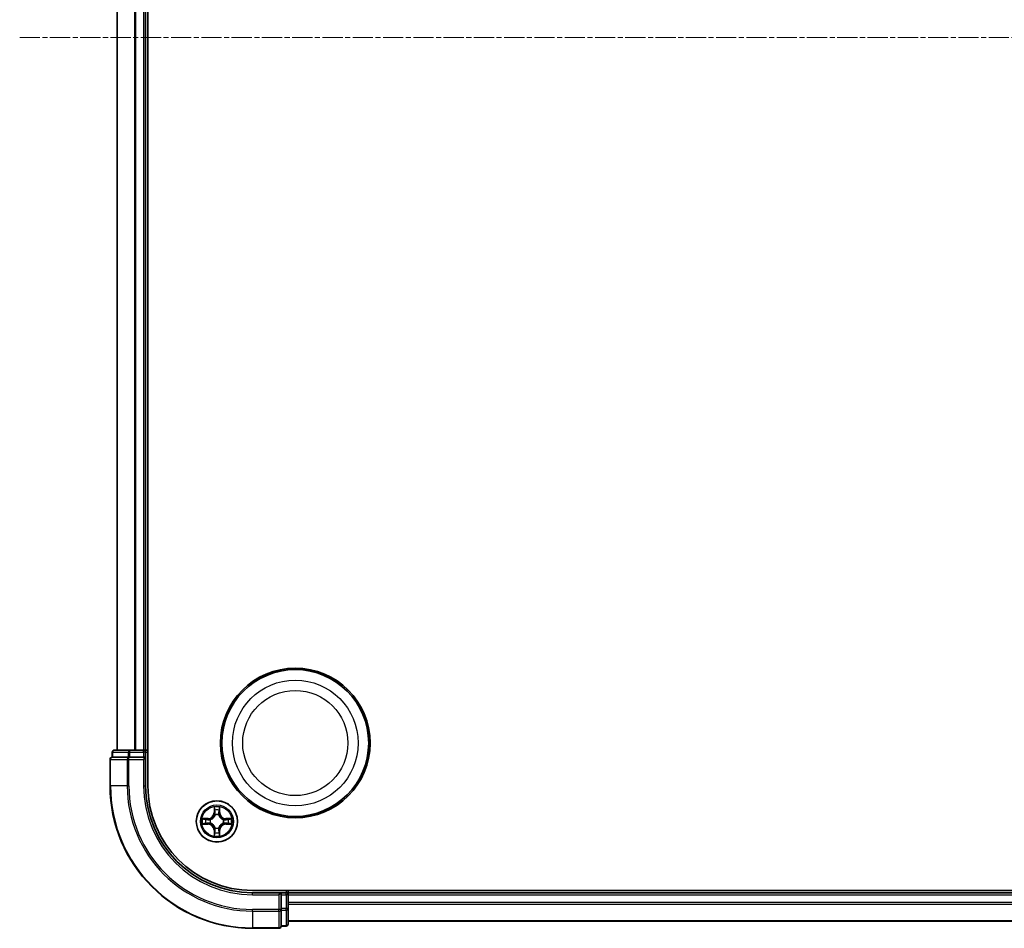
# Model space of a CAD drawing. Units: millimetres. Extents: x 7 to 7877, y 4 to 1550.
# Drawn here: x 1810 to 1949, y 843 to 971 of the extents above; entities that cross this region are included whole.
import ezdxf

# ---------------------------------------------------------------- set-up
doc = ezdxf.new("R2010")
doc.units = ezdxf.units.MM
doc.header["$LTSCALE"] = 0.5
doc.linetypes.add('CHAIN', pattern=[0.3543, 0.2362, -0.0295, 0.0591, -0.0295])
for name, color, linetype, lineweight in [('Centerline (ISO)', 131, 'Continuous', 18), ('Visible (ISO)', 7, 'Continuous', 35), ('Visible Narrow (ISO)', 7, 'Continuous', 25)]:
    doc.layers.add(name, color=color, linetype=linetype, lineweight=lineweight)

msp = doc.modelspace()

# ---------------------------------------------------------------- linework, layer by layer
at = {"layer": 'Centerline (ISO)', "linetype": 'CHAIN', "ltscale": 23.990969}
msp.add_line((1810.4703, 968.3618), (2265.8313, 968.3618), dxfattribs=at)
at = {"layer": 'Visible (ISO)'}
for p, q in [((1828.4508, 863.3618), (1828.4508, 1073.3618)), ((1824.1508, 1068.3618), (1824.1508, 868.3618)), ((1828.1508, 868.3618), (1828.1508, 1068.3618)), ((1823.4508, 868.0618), (1823.4508, 867.3618)), ((1825.9318, 868.3618), (1823.7508, 868.3618)), ((1826.5677, 868.3618), (1825.9318, 868.3618)), ((1826.7913, 868.3618), (1826.5677, 868.3618)), ((1827.8508, 868.3618), (1826.7913, 868.3618)), ((1828.1508, 868.3618), (1827.8508, 868.3618)), ((1828.4508, 868.3618), (1828.1508, 868.3618)), ((1828.1508, 867.3618), (1828.1508, 868.0618)), ((1823.1508, 867.0618), (1823.1508, 863.3618)), ((1823.5203, 867.3618), (1823.4508, 867.3618)), ((1823.5203, 867.3618), (1825.7014, 867.3618)), ((1825.7913, 867.3618), (1825.7014, 867.3618)), ((1825.9318, 867.3618), (1825.7913, 867.3618)), ((1825.9318, 867.3618), (1827.8508, 867.3618)), ((1827.8508, 867.0618), (1828.1508, 867.3618)), ((1828.1508, 867.3618), (1827.8508, 867.3618)), ((1828.1508, 863.3618), (1828.1508, 867.3618)), ((2233.1508, 848.6618), (1843.1508, 848.6618)), ((1848.1508, 848.3618), (1848.1508, 848.6618)), ((1847.1508, 848.3618), (1843.1508, 848.3618)), ((1847.1508, 848.3618), (1846.8508, 848.0618)), ((1847.8508, 848.3618), (1847.1508, 848.3618)), ((1847.1508, 848.0618), (1847.1508, 848.3618)), ((1847.1508, 848.0618), (1847.1508, 846.1428)), ((1848.1508, 848.0618), (1848.1508, 848.3618)), ((2228.1508, 848.3618), (1848.1508, 848.3618)), ((1848.1508, 847.0023), (1848.1508, 848.0618)), ((1847.1508, 846.0023), (1847.1508, 846.1428)), ((1847.1508, 845.9123), (1847.1508, 846.0023)), ((1847.1508, 845.9123), (1847.1508, 843.7313)), ((1848.1508, 846.7787), (1848.1508, 847.0023)), ((1848.1508, 846.1428), (1848.1508, 846.7787)), ((1848.1508, 843.9618), (1848.1508, 846.1428)), ((1843.1508, 843.3618), (1846.8508, 843.3618)), ((1847.1508, 843.6618), (1847.1508, 843.7313)), ((1847.1508, 843.6618), (1847.8508, 843.6618)), ((1848.1508, 844.3618), (2228.1508, 844.3618))]:
    msp.add_line(p, q, dxfattribs=at)
for centre, radius in [((1849.1508, 869.3618), 10.5), ((1849.1508, 869.3618), 10.3), ((1838.1508, 858.3618), 2.9)]:
    msp.add_circle(centre, radius, dxfattribs=at)
for centre, radius, start, end in [((1823.7508, 868.0618), 0.3, 90, 180), ((1827.8508, 868.0618), 0.3, 0, 90), ((1823.4508, 867.0618), 0.3, 90, 180), ((1843.1508, 863.3618), 20, 180, 270), ((1843.1508, 863.3618), 15, 180, 270), ((1843.1508, 863.3618), 14.7, 180, 270), ((1847.8508, 848.0618), 0.3, 0, 90), ((1846.8508, 843.6618), 0.3, 270, 0), ((1847.8508, 843.9618), 0.3, 270, 0)]:
    msp.add_arc(centre, radius, start, end, dxfattribs=at)
at = {"layer": 'Visible Narrow (ISO)'}
for p, q in [((1824.2203, 868.3618), (1824.2203, 1068.3618)), ((1826.5609, 1068.3618), (1826.5609, 868.3618)), ((1826.7913, 868.3618), (1826.7913, 1068.3618)), ((1827.8508, 1068.3618), (1827.8508, 868.3618)), ((1823.5203, 868.0618), (1823.4508, 868.0618)), ((1823.5203, 868.0618), (1825.7014, 868.0618)), ((1823.5203, 867.3618), (1823.5203, 868.0618)), ((1825.9318, 868.0618), (1825.7014, 868.0618)), ((1825.7014, 868.0618), (1825.7014, 867.3618)), ((1825.9318, 868.0618), (1825.9318, 868.3618)), ((1825.9318, 868.0618), (1827.8508, 868.0618)), ((1825.9318, 867.3618), (1825.9318, 868.0618)), ((1827.8508, 868.0618), (1827.8508, 868.3618)), ((1828.1508, 868.0618), (1827.8508, 868.0618)), ((1827.8508, 868.0618), (1827.8508, 867.3618)), ((1828.1508, 868.0618), (1828.4508, 868.0618)), ((1823.2203, 867.0618), (1823.1508, 867.0618)), ((1823.2203, 863.3618), (1823.2203, 867.0618)), ((1823.2203, 867.0618), (1825.5609, 867.0618)), ((1825.5609, 867.0618), (1825.5609, 863.3618)), ((1825.7913, 867.0618), (1825.5609, 867.0618)), ((1825.7913, 867.0618), (1825.7913, 867.3618)), ((1825.7913, 863.3618), (1825.7913, 867.0618)), ((1825.7913, 867.0618), (1827.8508, 867.0618)), ((1827.8508, 867.0618), (1827.8508, 863.3618)), ((1823.2203, 863.3618), (1823.1508, 863.3618)), ((1825.5609, 863.3618), (1823.2203, 863.3618)), ((1825.5609, 863.3618), (1825.7913, 863.3618)), ((1827.8508, 863.3618), (1828.1508, 863.3618)), ((1837.7604, 860.3845), (1837.7468, 859.605)), ((1837.7966, 859.6041), (1837.7468, 859.605)), ((1837.7966, 859.6041), (1837.8051, 860.0941)), ((1837.7966, 859.6041), (1837.8692, 859.6028)), ((1838.5051, 859.6041), (1838.4324, 859.6028)), ((1838.4965, 860.0941), (1838.5051, 859.6041)), ((1838.5051, 859.6041), (1838.5549, 859.605)), ((1838.5549, 859.605), (1838.5413, 860.3845)), ((1836.9076, 858.7658), (1836.1281, 858.7522)), ((1836.4184, 858.7074), (1836.9085, 858.716)), ((1836.9085, 858.716), (1836.9076, 858.7658)), ((1836.9085, 858.716), (1836.9097, 858.6434)), ((1837.2139, 858.6083), (1837.2345, 858.6029)), ((1837.9097, 859.278), (1837.9043, 859.2987)), ((1838.3973, 859.2987), (1838.3919, 859.278)), ((1839.0671, 858.6029), (1839.0877, 858.6083)), ((1839.3931, 858.716), (1839.3919, 858.6434)), ((1839.3931, 858.716), (1839.394, 858.7658)), ((1839.3931, 858.716), (1839.8832, 858.7074)), ((1840.1735, 858.7522), (1839.394, 858.7658)), ((1836.1281, 857.9713), (1836.9076, 857.9577)), ((1836.9085, 858.0075), (1836.4184, 858.0161)), ((1836.9085, 858.0075), (1836.9076, 857.9577)), ((1836.9085, 858.0075), (1836.9097, 858.0801)), ((1837.2345, 858.1206), (1837.2139, 858.1152)), ((1837.7966, 857.1194), (1837.7468, 857.1186)), ((1837.7468, 857.1186), (1837.7604, 856.339)), ((1837.7966, 857.1194), (1837.8692, 857.1207)), ((1837.8051, 856.6294), (1837.7966, 857.1194)), ((1837.9043, 857.4248), (1837.9097, 857.4455)), ((1838.3919, 857.4455), (1838.3973, 857.4248)), ((1838.5051, 857.1194), (1838.4324, 857.1207)), ((1838.5051, 857.1194), (1838.4965, 856.6294)), ((1838.5051, 857.1194), (1838.5549, 857.1186)), ((1838.5413, 856.339), (1838.5549, 857.1186)), ((1839.0877, 858.1152), (1839.0671, 858.1206)), ((1839.3931, 858.0075), (1839.3919, 858.0801)), ((1839.8832, 858.0161), (1839.3931, 858.0075)), ((1839.3931, 858.0075), (1839.394, 857.9577)), ((1839.394, 857.9577), (1840.1735, 857.9713)), ((1847.8508, 848.6618), (1847.8508, 848.3618)), ((1843.1508, 848.0618), (1843.1508, 848.3618)), ((1843.1508, 848.0618), (1846.8508, 848.0618)), ((1846.8508, 848.0618), (1846.8508, 846.0023)), ((1847.1508, 848.0618), (1847.8508, 848.0618)), ((1847.8508, 848.0618), (1847.8508, 848.3618)), ((1847.8508, 848.0618), (1847.8508, 846.1428)), ((1848.1508, 848.0618), (1847.8508, 848.0618)), ((1848.1508, 848.0618), (2228.1508, 848.0618)), ((1846.8508, 846.0023), (1843.1508, 846.0023)), ((1843.1508, 845.7718), (1843.1508, 846.0023)), ((1843.1508, 845.7718), (1846.8508, 845.7718)), ((1843.1508, 845.7718), (1843.1508, 843.4313)), ((1847.1508, 846.0023), (1846.8508, 846.0023)), ((1846.8508, 845.7718), (1846.8508, 846.0023)), ((1846.8508, 845.7718), (1846.8508, 843.4313)), ((1847.8508, 846.1428), (1847.1508, 846.1428)), ((1847.1508, 845.9123), (1847.8508, 845.9123)), ((1848.1508, 846.1428), (1847.8508, 846.1428)), ((1847.8508, 845.9123), (1847.8508, 846.1428)), ((1847.8508, 845.9123), (1847.8508, 843.7313)), ((2228.1508, 847.0023), (1848.1508, 847.0023)), ((1848.1508, 846.7718), (2228.1508, 846.7718)), ((2228.1508, 844.4313), (1848.1508, 844.4313)), ((1846.8508, 843.4313), (1843.1508, 843.4313)), ((1843.1508, 843.4313), (1843.1508, 843.3618)), ((1846.8508, 843.3618), (1846.8508, 843.4313)), ((1847.8508, 843.7313), (1847.1508, 843.7313)), ((1847.8508, 843.6618), (1847.8508, 843.7313))]:
    msp.add_line(p, q, dxfattribs=at)
for centre, radius in [((1849.1508, 869.3618), 8.8207), ((1849.1508, 869.3618), 7.384), ((1838.1508, 858.3618), 2.8677), ((1838.1508, 858.3618), 2.3092), ((1838.1508, 858.3618), 2.1415)]:
    msp.add_circle(centre, radius, dxfattribs=at)
for centre, radius, start, end in [((1843.1508, 863.3618), 19.9305, 180, 270), ((1843.1508, 863.3618), 17.59, 180, 270), ((1843.1508, 863.3618), 17.3595, 180, 270), ((1843.1508, 863.3618), 15.3, 180, 270), ((1836.8927, 859.6199), 0.8542, 271, 359), ((1836.8927, 859.6199), 0.904, 271, 359), ((1838.1508, 858.3618), 2.0601, 79.074582, 100.925418), ((1838.1508, 858.3618), 1.6122, 79.692479, 100.307521), ((1839.4089, 859.6199), 0.904, 181, 269), ((1839.4089, 859.6199), 0.8542, 181, 269), ((1838.1508, 858.3618), 2.0601, 169.074582, 190.925418), ((1838.1508, 858.3618), 1.6122, 169.692479, 190.307521), ((1838.1508, 858.3618), 0.9688, 165.258044, 194.741956), ((1838.1508, 858.3618), 0.9475, 165.258044, 194.741956), ((1838.1508, 858.3618), 0.9688, 75.258044, 104.741956), ((1838.1508, 858.3618), 0.9475, 75.258044, 104.741956), ((1838.1508, 858.3618), 0.9475, 345.258044, 14.741956), ((1838.1508, 858.3618), 0.9688, 345.258044, 14.741956), ((1838.1508, 858.3618), 1.6122, 349.692479, 10.307521), ((1838.1508, 858.3618), 2.0601, 349.074582, 10.925418), ((1836.8927, 857.1036), 0.8542, 1, 89), ((1836.8927, 857.1036), 0.904, 1, 89), ((1838.1508, 858.3618), 0.9688, 255.258044, 284.741956), ((1838.1508, 858.3618), 0.9475, 255.258044, 284.741956), ((1839.4089, 857.1036), 0.904, 91, 179), ((1839.4089, 857.1036), 0.8542, 91, 179), ((1838.1508, 858.3618), 2.0601, 259.074582, 280.925418), ((1838.1508, 858.3618), 1.6122, 259.692479, 280.307521)]:
    msp.add_arc(centre, radius, start, end, dxfattribs=at)
for centre, major_axis, ratio, start_param, end_param in [((1823.7508, 868.0618), (0, 0.3), 0.76822128, 0, 1.57079633), ((1825.9318, 868.0618), (0, 0.3), 0.76822128, 0, 1.57079633), ((1823.4508, 867.0618), (0, 0.3), 0.76822128, 0, 1.57079633), ((1825.7913, 867.0618), (0, 0.3), 0.76822128, 0, 1.57079633), ((1837.8549, 860.0933), (-0.05, -0.002), 0.54850665, 4.7835784, 6.17876057), ((1837.8704, 859.9038), (-0.0494, -0.008), 0.89574018, 4.73044269, 6.08586581), ((1837.919, 859.6019), (-0.0494, -0.008), 0.89572054, 4.73483766, 6.08588361), ((1838.3826, 859.6019), (0.0494, -0.008), 0.89572054, 0.1973017, 1.54834765), ((1838.4313, 859.9038), (0.0494, -0.008), 0.89574018, 0.19731949, 1.55274262), ((1838.4467, 860.0933), (0.05, -0.002), 0.54850665, 0.10442473, 1.4996069), ((1836.4193, 858.6576), (0.002, 0.05), 0.54850665, 0.10442473, 1.4996069), ((1836.6087, 858.6422), (0.008, 0.0494), 0.89574018, 0.19731949, 1.55274262), ((1836.9106, 858.5936), (0.008, 0.0494), 0.89572054, 0.1973017, 1.54834765), ((1837.2572, 858.5969), (-0.0091, 0.0492), 0.87684641, 0.18229136, 1.17990219), ((1837.2572, 858.5969), (-0.0149, 0.0477), 0.41070123, 0.09573579, 1.31868747), ((1837.9157, 859.2553), (-0.0492, 0.0091), 0.87684642, 5.10328313, 6.10089396), ((1837.9157, 859.2553), (-0.0477, 0.0149), 0.41070123, 4.96449783, 6.18744952), ((1838.3859, 859.2553), (0.0477, 0.0149), 0.41070123, 0.09573579, 1.31868747), ((1838.3859, 859.2553), (0.0492, 0.0091), 0.87684641, 0.18229136, 1.17990219), ((1839.0444, 858.5969), (0.0091, 0.0492), 0.87684642, 5.10328313, 6.10089396), ((1839.0444, 858.5969), (0.0149, 0.0477), 0.41070123, 4.96449783, 6.18744952), ((1839.391, 858.5936), (-0.008, 0.0494), 0.89572054, 4.73483766, 6.08588361), ((1839.6929, 858.6422), (-0.008, 0.0494), 0.89574018, 4.73044269, 6.08586581), ((1839.8823, 858.6576), (-0.002, 0.05), 0.54850665, 4.7835784, 6.17876057), ((1836.4193, 858.0659), (0.002, -0.05), 0.54850665, 4.7835784, 6.17876057), ((1836.6087, 858.0813), (0.008, -0.0494), 0.89574018, 4.73044269, 6.08586581), ((1836.9106, 858.1299), (0.008, -0.0494), 0.89572054, 4.73483766, 6.08588361), ((1837.2572, 858.1266), (-0.0091, -0.0492), 0.87684642, 5.10328313, 6.10089396), ((1837.2572, 858.1266), (-0.0149, -0.0477), 0.41070123, 4.96449783, 6.18744952), ((1837.8704, 856.8197), (-0.0494, 0.008), 0.89574018, 0.19731949, 1.55274262), ((1837.9157, 857.4682), (-0.0492, -0.0091), 0.87684641, 0.18229136, 1.17990219), ((1837.9157, 857.4682), (-0.0477, -0.0149), 0.41070123, 0.09573579, 1.31868747), ((1837.919, 857.1216), (-0.0494, 0.008), 0.89572054, 0.1973017, 1.54834765), ((1838.3826, 857.1216), (0.0494, 0.008), 0.89572054, 4.73483766, 6.08588361), ((1838.3859, 857.4682), (0.0477, -0.0149), 0.41070123, 4.96449783, 6.18744952), ((1838.3859, 857.4682), (0.0492, -0.0091), 0.87684642, 5.10328313, 6.10089396), ((1838.4313, 856.8197), (0.0494, 0.008), 0.89574018, 4.73044269, 6.08586581), ((1839.0444, 858.1266), (0.0149, -0.0477), 0.41070123, 0.09573579, 1.31868747), ((1839.0444, 858.1266), (0.0091, -0.0492), 0.87684641, 0.18229136, 1.17990219), ((1839.391, 858.1299), (-0.008, -0.0494), 0.89572054, 0.1973017, 1.54834765), ((1839.6929, 858.0813), (-0.008, -0.0494), 0.89574018, 0.19731949, 1.55274262), ((1839.8823, 858.0659), (-0.002, -0.05), 0.54850665, 0.10442473, 1.4996069), ((1837.8549, 856.6302), (-0.05, 0.002), 0.54850665, 0.10442473, 1.4996069), ((1838.4467, 856.6302), (0.05, 0.002), 0.54850665, 4.7835784, 6.17876057), ((1846.8508, 846.0023), (0.3, 0), 0.76822128, 4.71238898, 6.28318531), ((1847.8508, 846.1428), (0.3, 0), 0.76822128, 4.71238898, 6.28318531), ((1846.8508, 843.6618), (0.3, 0), 0.76822128, 4.71238898, 6.28318531), ((1847.8508, 843.9618), (0.3, 0), 0.76822128, 4.71238898, 6.28318531)]:
    msp.add_ellipse(centre, major_axis=major_axis, ratio=ratio, start_param=start_param, end_param=end_param, dxfattribs=at)
for points, knots in [([(1837.8503, 860.1205), (1837.8499, 860.1355), (1837.8478, 860.151), (1837.8393, 860.192), (1837.8311, 860.2176), (1837.813, 860.2663), (1837.8034, 860.2893), (1837.7826, 860.3365), (1837.7714, 860.3606), (1837.7604, 860.3845)], [0, 0, 0, 0, 0.0059340385, 0.0059340385, 0.0154285, 0.0154285, 0.0237449879, 0.0237449879, 0.0323943032, 0.0323943032, 0.0323943032, 0.0323943032]), ([(1837.7604, 860.3845), (1837.7659, 860.3582), (1837.7715, 860.3316), (1837.7819, 860.2797), (1837.7867, 860.2544), (1837.7957, 860.2008), (1837.7997, 860.1726), (1837.8039, 860.1277), (1837.8049, 860.1107), (1837.8051, 860.0941)], [-0.0323943032, -0.0323943032, -0.0323943032, -0.0323943032, -0.0237449879, -0.0237449879, -0.0154285, -0.0154285, -0.0059340385, -0.0059340385, 0, 0, 0, 0]), ([(1837.8051, 860.0941), (1837.8067, 860.0538), (1837.8089, 860.0169), (1837.8141, 859.953), (1837.8171, 859.9259), (1837.8206, 859.9047)], [0, 0, 0, 0, 0.014491423, 0.014491423, 0.0289828459, 0.0289828459, 0.0289828459, 0.0289828459]), ([(1837.8206, 859.9047), (1837.8287, 859.8544), (1837.8368, 859.8041), (1837.853, 859.7035), (1837.8611, 859.6531), (1837.8692, 859.6028)], [0, 0, 0, 0, 0.0343899271, 0.0343899271, 0.0687798542, 0.0687798542, 0.0687798542, 0.0687798542]), ([(1837.8623, 859.9479), (1837.8593, 859.9672), (1837.8567, 859.9919), (1837.8527, 860.0501), (1837.8512, 860.0837), (1837.8503, 860.1205)], [-0.0289828459, -0.0289828459, -0.0289828459, -0.0289828459, -0.014491423, -0.014491423, 0, 0, 0, 0]), ([(1837.9108, 859.646), (1837.9027, 859.6963), (1837.8946, 859.7466), (1837.8785, 859.8473), (1837.8704, 859.8976), (1837.8623, 859.9479)], [-0.0687798542, -0.0687798542, -0.0687798542, -0.0687798542, -0.0343899271, -0.0343899271, 0, 0, 0, 0]), ([(1837.8692, 859.6028), (1837.8808, 859.5344), (1837.8854, 859.4647), (1837.8803, 859.3536), (1837.876, 859.3133), (1837.8688, 859.2721)], [0, 0, 0, 0, 0.0491206273, 0.0491206273, 0.0764653604, 0.0764653604, 0.0764653604, 0.0764653604]), ([(1837.9043, 859.2987), (1837.9131, 859.342), (1837.9185, 859.3843), (1837.9261, 859.5009), (1837.9223, 859.5741), (1837.9108, 859.646)], [-0.0764653604, -0.0764653604, -0.0764653604, -0.0764653604, -0.0491206273, -0.0491206273, 0, 0, 0, 0]), ([(1838.3909, 859.646), (1838.3793, 859.5741), (1838.3755, 859.5009), (1838.3831, 859.3843), (1838.3885, 859.342), (1838.3973, 859.2987)], [-0.0982412545, -0.0982412545, -0.0982412545, -0.0982412545, -0.0491206273, -0.0491206273, -0.0217758941, -0.0217758941, -0.0217758941, -0.0217758941]), ([(1838.4393, 859.9479), (1838.4312, 859.8976), (1838.4231, 859.8473), (1838.407, 859.7466), (1838.3989, 859.6963), (1838.3909, 859.646)], [-0.0687798542, -0.0687798542, -0.0687798542, -0.0687798542, -0.0343899271, -0.0343899271, 0, 0, 0, 0]), ([(1838.4329, 859.2721), (1838.4256, 859.3133), (1838.4213, 859.3536), (1838.4162, 859.4647), (1838.4208, 859.5344), (1838.4324, 859.6028)], [0.0217758941, 0.0217758941, 0.0217758941, 0.0217758941, 0.0491206273, 0.0491206273, 0.0982412545, 0.0982412545, 0.0982412545, 0.0982412545]), ([(1838.4324, 859.6028), (1838.4405, 859.6531), (1838.4486, 859.7035), (1838.4649, 859.8041), (1838.473, 859.8544), (1838.4811, 859.9047)], [0, 0, 0, 0, 0.0343899271, 0.0343899271, 0.0687798542, 0.0687798542, 0.0687798542, 0.0687798542]), ([(1838.4514, 860.1205), (1838.4504, 860.0839), (1838.449, 860.0505), (1838.4449, 859.9922), (1838.4424, 859.9673), (1838.4393, 859.9479)], [-0.0289828459, -0.0289828459, -0.0289828459, -0.0289828459, -0.0145850634, -0.0145850634, 0, 0, 0, 0]), ([(1838.5413, 860.3845), (1838.5278, 860.3553), (1838.5142, 860.3259), (1838.4856, 860.2594), (1838.4713, 860.2226), (1838.4559, 860.164), (1838.4519, 860.1418), (1838.4514, 860.1205)], [-0.0003383294, -0.0003383294, -0.0003383294, -0.0003383294, 0.0102009359, 0.0102009359, 0.0236501899, 0.0236501899, 0.0320559737, 0.0320559737, 0.0320559737, 0.0320559737]), ([(1838.4811, 859.9047), (1838.4845, 859.9261), (1838.4876, 859.9534), (1838.4928, 860.0174), (1838.4949, 860.054), (1838.4965, 860.0941)], [0, 0, 0, 0, 0.0145850634, 0.0145850634, 0.0289828459, 0.0289828459, 0.0289828459, 0.0289828459]), ([(1838.4965, 860.0941), (1838.4968, 860.1175), (1838.4987, 860.1419), (1838.5063, 860.2064), (1838.5134, 860.2468), (1838.5277, 860.32), (1838.5345, 860.3524), (1838.5413, 860.3845)], [-0.0320559737, -0.0320559737, -0.0320559737, -0.0320559737, -0.0236501899, -0.0236501899, -0.0102009359, -0.0102009359, 0.0003383294, 0.0003383294, 0.0003383294, 0.0003383294]), ([(1836.4184, 858.7074), (1836.395, 858.7077), (1836.3706, 858.7097), (1836.3062, 858.7173), (1836.2658, 858.7244), (1836.1925, 858.7386), (1836.1602, 858.7454), (1836.1281, 858.7522)], [-0.0320559737, -0.0320559737, -0.0320559737, -0.0320559737, -0.0236501899, -0.0236501899, -0.0102009359, -0.0102009359, 0.0003383294, 0.0003383294, 0.0003383294, 0.0003383294]), ([(1836.1281, 858.7522), (1836.1572, 858.7387), (1836.1867, 858.7251), (1836.2532, 858.6965), (1836.2899, 858.6822), (1836.3486, 858.6668), (1836.3708, 858.6628), (1836.3921, 858.6623)], [-0.0003383294, -0.0003383294, -0.0003383294, -0.0003383294, 0.0102009359, 0.0102009359, 0.0236501899, 0.0236501899, 0.0320559737, 0.0320559737, 0.0320559737, 0.0320559737]), ([(1836.3921, 858.6623), (1836.4286, 858.6614), (1836.462, 858.6599), (1836.5204, 858.6559), (1836.5452, 858.6533), (1836.5647, 858.6502)], [-0.0289828459, -0.0289828459, -0.0289828459, -0.0289828459, -0.0145850634, -0.0145850634, 0, 0, 0, 0]), ([(1836.6079, 858.692), (1836.5865, 858.6954), (1836.5592, 858.6985), (1836.4951, 858.7037), (1836.4585, 858.7058), (1836.4184, 858.7074)], [0, 0, 0, 0, 0.0145850634, 0.0145850634, 0.0289828459, 0.0289828459, 0.0289828459, 0.0289828459]), ([(1836.5647, 858.6502), (1836.615, 858.6421), (1836.6653, 858.6341), (1836.7659, 858.6179), (1836.8163, 858.6099), (1836.8666, 858.6018)], [-0.0687798542, -0.0687798542, -0.0687798542, -0.0687798542, -0.0343899271, -0.0343899271, 0, 0, 0, 0]), ([(1836.9097, 858.6434), (1836.8594, 858.6515), (1836.8091, 858.6596), (1836.7085, 858.6758), (1836.6582, 858.6839), (1836.6079, 858.692)], [0, 0, 0, 0, 0.0343899271, 0.0343899271, 0.0687798542, 0.0687798542, 0.0687798542, 0.0687798542]), ([(1836.8666, 858.6018), (1836.9385, 858.5903), (1837.0116, 858.5864), (1837.1283, 858.594), (1837.1706, 858.5995), (1837.2139, 858.6083)], [-0.0982412545, -0.0982412545, -0.0982412545, -0.0982412545, -0.0491206273, -0.0491206273, -0.0217758941, -0.0217758941, -0.0217758941, -0.0217758941]), ([(1837.2405, 858.6438), (1837.1993, 858.6365), (1837.159, 858.6323), (1837.0478, 858.6271), (1836.9781, 858.6317), (1836.9097, 858.6434)], [0.0217758941, 0.0217758941, 0.0217758941, 0.0217758941, 0.0491206273, 0.0491206273, 0.0982412545, 0.0982412545, 0.0982412545, 0.0982412545]), ([(1837.2345, 858.6029), (1837.2504, 858.608), (1837.2663, 858.6136), (1837.3623, 858.6501), (1837.4414, 858.6918), (1837.564, 858.7797), (1837.6097, 858.8183), (1837.652, 858.8606), (1837.6942, 858.9028), (1837.7329, 858.9485), (1837.8207, 859.0712), (1837.8624, 859.1503), (1837.899, 859.2463), (1837.9045, 859.2622), (1837.9097, 859.278)], [-0.174866013, -0.174866013, -0.174866013, -0.174866013, -0.16940495, -0.16940495, -0.141674077, -0.141674077, -0.124342281, -0.124342281, -0.124342281, -0.107010485, -0.107010485, -0.079279611, -0.079279611, -0.073818549, -0.073818549, -0.073818549, -0.073818549]), ([(1837.8688, 859.2721), (1837.8641, 859.2569), (1837.859, 859.2419), (1837.8258, 859.1506), (1837.7879, 859.0757), (1837.7077, 858.9607), (1837.6723, 858.9182), (1837.6333, 858.8792), (1837.5944, 858.8402), (1837.5519, 858.8048), (1837.4369, 858.7247), (1837.3619, 858.6868), (1837.2707, 858.6536), (1837.2556, 858.6485), (1837.2405, 858.6438)], [0.073818549, 0.073818549, 0.073818549, 0.073818549, 0.079279611, 0.079279611, 0.107010485, 0.107010485, 0.124342281, 0.124342281, 0.124342281, 0.141674077, 0.141674077, 0.16940495, 0.16940495, 0.174866013, 0.174866013, 0.174866013, 0.174866013]), ([(1838.3919, 859.278), (1838.3971, 859.2622), (1838.4027, 859.2463), (1838.4392, 859.1503), (1838.4809, 859.0712), (1838.5687, 858.9485), (1838.6074, 858.9028), (1838.6497, 858.8606), (1838.6919, 858.8183), (1838.7376, 858.7797), (1838.8602, 858.6918), (1838.9394, 858.6501), (1839.0354, 858.6136), (1839.0512, 858.608), (1839.0671, 858.6029)], [-0.174866013, -0.174866013, -0.174866013, -0.174866013, -0.16940495, -0.16940495, -0.141674077, -0.141674077, -0.124342281, -0.124342281, -0.124342281, -0.107010485, -0.107010485, -0.079279611, -0.079279611, -0.073818549, -0.073818549, -0.073818549, -0.073818549]), ([(1839.0611, 858.6438), (1839.046, 858.6485), (1839.0309, 858.6536), (1838.9397, 858.6868), (1838.8647, 858.7247), (1838.7497, 858.8048), (1838.7073, 858.8402), (1838.6683, 858.8792), (1838.6293, 858.9182), (1838.5939, 858.9607), (1838.5137, 859.0757), (1838.4758, 859.1506), (1838.4426, 859.2419), (1838.4376, 859.2569), (1838.4329, 859.2721)], [0.073818549, 0.073818549, 0.073818549, 0.073818549, 0.079279611, 0.079279611, 0.107010485, 0.107010485, 0.124342281, 0.124342281, 0.124342281, 0.141674077, 0.141674077, 0.16940495, 0.16940495, 0.174866013, 0.174866013, 0.174866013, 0.174866013]), ([(1839.3919, 858.6434), (1839.3235, 858.6317), (1839.2538, 858.6271), (1839.1426, 858.6323), (1839.1023, 858.6365), (1839.0611, 858.6438)], [0, 0, 0, 0, 0.0491206273, 0.0491206273, 0.0764653604, 0.0764653604, 0.0764653604, 0.0764653604]), ([(1839.0877, 858.6083), (1839.131, 858.5995), (1839.1733, 858.594), (1839.29, 858.5864), (1839.3631, 858.5903), (1839.435, 858.6018)], [-0.0764653604, -0.0764653604, -0.0764653604, -0.0764653604, -0.0491206273, -0.0491206273, 0, 0, 0, 0]), ([(1839.6938, 858.692), (1839.6435, 858.6839), (1839.5931, 858.6758), (1839.4925, 858.6596), (1839.4422, 858.6515), (1839.3919, 858.6434)], [0, 0, 0, 0, 0.0343899271, 0.0343899271, 0.0687798542, 0.0687798542, 0.0687798542, 0.0687798542]), ([(1839.435, 858.6018), (1839.4854, 858.6099), (1839.5357, 858.6179), (1839.6363, 858.6341), (1839.6866, 858.6421), (1839.737, 858.6502)], [-0.0687798542, -0.0687798542, -0.0687798542, -0.0687798542, -0.0343899271, -0.0343899271, 0, 0, 0, 0]), ([(1839.8832, 858.7074), (1839.8428, 858.7058), (1839.806, 858.7037), (1839.7421, 858.6985), (1839.715, 858.6954), (1839.6938, 858.692)], [0, 0, 0, 0, 0.014491423, 0.014491423, 0.0289828459, 0.0289828459, 0.0289828459, 0.0289828459]), ([(1839.737, 858.6502), (1839.7563, 858.6533), (1839.7809, 858.6558), (1839.8392, 858.6599), (1839.8727, 858.6614), (1839.9095, 858.6623)], [-0.0289828459, -0.0289828459, -0.0289828459, -0.0289828459, -0.014491423, -0.014491423, 0, 0, 0, 0]), ([(1840.1735, 858.7522), (1840.1472, 858.7467), (1840.1207, 858.7411), (1840.0688, 858.7307), (1840.0434, 858.7259), (1839.9899, 858.7169), (1839.9617, 858.7129), (1839.9167, 858.7087), (1839.8997, 858.7076), (1839.8832, 858.7074)], [-0.0323943032, -0.0323943032, -0.0323943032, -0.0323943032, -0.0237449879, -0.0237449879, -0.0154285, -0.0154285, -0.0059340385, -0.0059340385, 0, 0, 0, 0]), ([(1839.9095, 858.6623), (1839.9246, 858.6627), (1839.9401, 858.6648), (1839.981, 858.6733), (1840.0066, 858.6814), (1840.0553, 858.6995), (1840.0784, 858.7092), (1840.1255, 858.73), (1840.1496, 858.7411), (1840.1735, 858.7522)], [0, 0, 0, 0, 0.0059340385, 0.0059340385, 0.0154285, 0.0154285, 0.0237449879, 0.0237449879, 0.0323943032, 0.0323943032, 0.0323943032, 0.0323943032]), ([(1836.3921, 858.0612), (1836.377, 858.0608), (1836.3615, 858.0587), (1836.3206, 858.0502), (1836.295, 858.0421), (1836.2463, 858.024), (1836.2233, 858.0143), (1836.1761, 857.9935), (1836.152, 857.9824), (1836.1281, 857.9713)], [0, 0, 0, 0, 0.0059340385, 0.0059340385, 0.0154285, 0.0154285, 0.0237449879, 0.0237449879, 0.0323943032, 0.0323943032, 0.0323943032, 0.0323943032]), ([(1836.1281, 857.9713), (1836.1544, 857.9768), (1836.1809, 857.9824), (1836.2328, 857.9928), (1836.2582, 857.9976), (1836.3117, 858.0066), (1836.3399, 858.0106), (1836.3849, 858.0148), (1836.4019, 858.0159), (1836.4184, 858.0161)], [-0.0323943032, -0.0323943032, -0.0323943032, -0.0323943032, -0.0237449879, -0.0237449879, -0.0154285, -0.0154285, -0.0059340385, -0.0059340385, 0, 0, 0, 0]), ([(1836.5647, 858.0733), (1836.5454, 858.0702), (1836.5207, 858.0677), (1836.4625, 858.0636), (1836.4289, 858.0621), (1836.3921, 858.0612)], [-0.0289828459, -0.0289828459, -0.0289828459, -0.0289828459, -0.014491423, -0.014491423, 0, 0, 0, 0]), ([(1836.4184, 858.0161), (1836.4588, 858.0177), (1836.4956, 858.0198), (1836.5596, 858.025), (1836.5866, 858.0281), (1836.6079, 858.0315)], [0, 0, 0, 0, 0.014491423, 0.014491423, 0.0289828459, 0.0289828459, 0.0289828459, 0.0289828459]), ([(1836.8666, 858.1217), (1836.8163, 858.1136), (1836.7659, 858.1056), (1836.6653, 858.0894), (1836.615, 858.0814), (1836.5647, 858.0733)], [-0.0687798542, -0.0687798542, -0.0687798542, -0.0687798542, -0.0343899271, -0.0343899271, 0, 0, 0, 0]), ([(1836.6079, 858.0315), (1836.6582, 858.0396), (1836.7085, 858.0477), (1836.8091, 858.0639), (1836.8594, 858.072), (1836.9097, 858.0801)], [0, 0, 0, 0, 0.0343899271, 0.0343899271, 0.0687798542, 0.0687798542, 0.0687798542, 0.0687798542]), ([(1837.2139, 858.1152), (1837.1706, 858.124), (1837.1283, 858.1295), (1837.0116, 858.1371), (1836.9385, 858.1332), (1836.8666, 858.1217)], [-0.0764653604, -0.0764653604, -0.0764653604, -0.0764653604, -0.0491206273, -0.0491206273, 0, 0, 0, 0]), ([(1836.9097, 858.0801), (1836.9781, 858.0918), (1837.0478, 858.0964), (1837.159, 858.0912), (1837.1993, 858.087), (1837.2405, 858.0797)], [0, 0, 0, 0, 0.0491206273, 0.0491206273, 0.0764653604, 0.0764653604, 0.0764653604, 0.0764653604]), ([(1837.9097, 857.4455), (1837.9045, 857.4613), (1837.899, 857.4772), (1837.8624, 857.5732), (1837.8207, 857.6523), (1837.7329, 857.775), (1837.6942, 857.8207), (1837.652, 857.8629), (1837.6097, 857.9052), (1837.564, 857.9438), (1837.4414, 858.0317), (1837.3623, 858.0734), (1837.2663, 858.1099), (1837.2504, 858.1155), (1837.2345, 858.1206)], [-0.174866013, -0.174866013, -0.174866013, -0.174866013, -0.16940495, -0.16940495, -0.141674077, -0.141674077, -0.124342281, -0.124342281, -0.124342281, -0.107010485, -0.107010485, -0.079279611, -0.079279611, -0.073818549, -0.073818549, -0.073818549, -0.073818549]), ([(1837.2405, 858.0797), (1837.2556, 858.075), (1837.2707, 858.0699), (1837.3619, 858.0367), (1837.4369, 857.9988), (1837.5519, 857.9187), (1837.5944, 857.8833), (1837.6333, 857.8443), (1837.6723, 857.8053), (1837.7077, 857.7628), (1837.7879, 857.6478), (1837.8258, 857.5729), (1837.859, 857.4816), (1837.8641, 857.4666), (1837.8688, 857.4514)], [0.073818549, 0.073818549, 0.073818549, 0.073818549, 0.079279611, 0.079279611, 0.107010485, 0.107010485, 0.124342281, 0.124342281, 0.124342281, 0.141674077, 0.141674077, 0.16940495, 0.16940495, 0.174866013, 0.174866013, 0.174866013, 0.174866013]), ([(1837.8206, 856.8188), (1837.8171, 856.7975), (1837.814, 856.7701), (1837.8088, 856.7061), (1837.8067, 856.6695), (1837.8051, 856.6294)], [0, 0, 0, 0, 0.0145850634, 0.0145850634, 0.0289828459, 0.0289828459, 0.0289828459, 0.0289828459]), ([(1837.8692, 857.1207), (1837.8611, 857.0704), (1837.853, 857.0201), (1837.8368, 856.9194), (1837.8287, 856.8691), (1837.8206, 856.8188)], [0, 0, 0, 0, 0.0343899271, 0.0343899271, 0.0687798542, 0.0687798542, 0.0687798542, 0.0687798542]), ([(1837.8623, 856.7756), (1837.8704, 856.8259), (1837.8785, 856.8762), (1837.8946, 856.9769), (1837.9027, 857.0272), (1837.9108, 857.0775)], [-0.0687798542, -0.0687798542, -0.0687798542, -0.0687798542, -0.0343899271, -0.0343899271, 0, 0, 0, 0]), ([(1837.8688, 857.4514), (1837.876, 857.4102), (1837.8803, 857.3699), (1837.8854, 857.2588), (1837.8808, 857.1891), (1837.8692, 857.1207)], [0.0217758941, 0.0217758941, 0.0217758941, 0.0217758941, 0.0491206273, 0.0491206273, 0.0982412545, 0.0982412545, 0.0982412545, 0.0982412545]), ([(1837.9108, 857.0775), (1837.9223, 857.1494), (1837.9261, 857.2226), (1837.9185, 857.3392), (1837.9131, 857.3815), (1837.9043, 857.4248)], [-0.0982412545, -0.0982412545, -0.0982412545, -0.0982412545, -0.0491206273, -0.0491206273, -0.0217758941, -0.0217758941, -0.0217758941, -0.0217758941]), ([(1838.3973, 857.4248), (1838.3885, 857.3815), (1838.3831, 857.3392), (1838.3755, 857.2226), (1838.3793, 857.1494), (1838.3909, 857.0775)], [-0.0764653604, -0.0764653604, -0.0764653604, -0.0764653604, -0.0491206273, -0.0491206273, 0, 0, 0, 0]), ([(1838.3909, 857.0775), (1838.3989, 857.0272), (1838.407, 856.9769), (1838.4231, 856.8762), (1838.4312, 856.8259), (1838.4393, 856.7756)], [-0.0687798542, -0.0687798542, -0.0687798542, -0.0687798542, -0.0343899271, -0.0343899271, 0, 0, 0, 0]), ([(1839.0671, 858.1206), (1839.0512, 858.1155), (1839.0354, 858.1099), (1838.9394, 858.0734), (1838.8602, 858.0317), (1838.7376, 857.9438), (1838.6919, 857.9052), (1838.6497, 857.8629), (1838.6074, 857.8207), (1838.5687, 857.775), (1838.4809, 857.6523), (1838.4392, 857.5732), (1838.4027, 857.4772), (1838.3971, 857.4613), (1838.3919, 857.4455)], [-0.174866013, -0.174866013, -0.174866013, -0.174866013, -0.16940495, -0.16940495, -0.141674077, -0.141674077, -0.124342281, -0.124342281, -0.124342281, -0.107010485, -0.107010485, -0.079279611, -0.079279611, -0.073818549, -0.073818549, -0.073818549, -0.073818549]), ([(1838.4324, 857.1207), (1838.4208, 857.1891), (1838.4162, 857.2588), (1838.4213, 857.3699), (1838.4256, 857.4102), (1838.4329, 857.4514)], [0, 0, 0, 0, 0.0491206273, 0.0491206273, 0.0764653604, 0.0764653604, 0.0764653604, 0.0764653604]), ([(1838.4811, 856.8188), (1838.473, 856.8691), (1838.4649, 856.9194), (1838.4486, 857.0201), (1838.4405, 857.0704), (1838.4324, 857.1207)], [0, 0, 0, 0, 0.0343899271, 0.0343899271, 0.0687798542, 0.0687798542, 0.0687798542, 0.0687798542]), ([(1838.4329, 857.4514), (1838.4376, 857.4666), (1838.4426, 857.4816), (1838.4758, 857.5729), (1838.5137, 857.6478), (1838.5939, 857.7628), (1838.6293, 857.8053), (1838.6683, 857.8443), (1838.7073, 857.8833), (1838.7497, 857.9187), (1838.8647, 857.9988), (1838.9397, 858.0367), (1839.0309, 858.0699), (1839.046, 858.075), (1839.0611, 858.0797)], [0.073818549, 0.073818549, 0.073818549, 0.073818549, 0.079279611, 0.079279611, 0.107010485, 0.107010485, 0.124342281, 0.124342281, 0.124342281, 0.141674077, 0.141674077, 0.16940495, 0.16940495, 0.174866013, 0.174866013, 0.174866013, 0.174866013]), ([(1838.4965, 856.6294), (1838.4949, 856.6697), (1838.4928, 856.7066), (1838.4875, 856.7705), (1838.4845, 856.7976), (1838.4811, 856.8188)], [0, 0, 0, 0, 0.014491423, 0.014491423, 0.0289828459, 0.0289828459, 0.0289828459, 0.0289828459]), ([(1839.0611, 858.0797), (1839.1023, 858.087), (1839.1426, 858.0912), (1839.2538, 858.0964), (1839.3235, 858.0918), (1839.3919, 858.0801)], [0.0217758941, 0.0217758941, 0.0217758941, 0.0217758941, 0.0491206273, 0.0491206273, 0.0982412545, 0.0982412545, 0.0982412545, 0.0982412545]), ([(1839.435, 858.1217), (1839.3631, 858.1332), (1839.29, 858.1371), (1839.1733, 858.1295), (1839.131, 858.124), (1839.0877, 858.1152)], [-0.0982412545, -0.0982412545, -0.0982412545, -0.0982412545, -0.0491206273, -0.0491206273, -0.0217758941, -0.0217758941, -0.0217758941, -0.0217758941]), ([(1839.3919, 858.0801), (1839.4422, 858.072), (1839.4925, 858.0639), (1839.5931, 858.0477), (1839.6435, 858.0396), (1839.6938, 858.0315)], [0, 0, 0, 0, 0.0343899271, 0.0343899271, 0.0687798542, 0.0687798542, 0.0687798542, 0.0687798542]), ([(1839.737, 858.0733), (1839.6866, 858.0814), (1839.6363, 858.0894), (1839.5357, 858.1056), (1839.4854, 858.1136), (1839.435, 858.1217)], [-0.0687798542, -0.0687798542, -0.0687798542, -0.0687798542, -0.0343899271, -0.0343899271, 0, 0, 0, 0]), ([(1839.6938, 858.0315), (1839.7151, 858.0281), (1839.7424, 858.025), (1839.8065, 858.0198), (1839.8431, 858.0177), (1839.8832, 858.0161)], [0, 0, 0, 0, 0.0145850634, 0.0145850634, 0.0289828459, 0.0289828459, 0.0289828459, 0.0289828459]), ([(1839.9095, 858.0612), (1839.873, 858.0621), (1839.8396, 858.0636), (1839.7812, 858.0676), (1839.7564, 858.0702), (1839.737, 858.0733)], [-0.0289828459, -0.0289828459, -0.0289828459, -0.0289828459, -0.0145850634, -0.0145850634, 0, 0, 0, 0]), ([(1839.8832, 858.0161), (1839.9066, 858.0158), (1839.931, 858.0138), (1839.9954, 858.0062), (1840.0358, 857.9991), (1840.1091, 857.9849), (1840.1415, 857.9781), (1840.1735, 857.9713)], [-0.0320559737, -0.0320559737, -0.0320559737, -0.0320559737, -0.0236501899, -0.0236501899, -0.0102009359, -0.0102009359, 0.0003383294, 0.0003383294, 0.0003383294, 0.0003383294]), ([(1840.1735, 857.9713), (1840.1444, 857.9848), (1840.115, 857.9984), (1840.0484, 858.027), (1840.0117, 858.0413), (1839.9531, 858.0567), (1839.9309, 858.0607), (1839.9095, 858.0612)], [-0.0003383294, -0.0003383294, -0.0003383294, -0.0003383294, 0.0102009359, 0.0102009359, 0.0236501899, 0.0236501899, 0.0320559737, 0.0320559737, 0.0320559737, 0.0320559737]), ([(1837.8051, 856.6294), (1837.8049, 856.606), (1837.8029, 856.5816), (1837.7953, 856.5171), (1837.7882, 856.4767), (1837.7739, 856.4035), (1837.7671, 856.3711), (1837.7604, 856.339)], [-0.0320559737, -0.0320559737, -0.0320559737, -0.0320559737, -0.0236501899, -0.0236501899, -0.0102009359, -0.0102009359, 0.0003383294, 0.0003383294, 0.0003383294, 0.0003383294]), ([(1837.7604, 856.339), (1837.7738, 856.3682), (1837.7875, 856.3976), (1837.8161, 856.4641), (1837.8304, 856.5009), (1837.8458, 856.5595), (1837.8497, 856.5817), (1837.8503, 856.603)], [-0.0003383294, -0.0003383294, -0.0003383294, -0.0003383294, 0.0102009359, 0.0102009359, 0.0236501899, 0.0236501899, 0.0320559737, 0.0320559737, 0.0320559737, 0.0320559737]), ([(1837.8503, 856.603), (1837.8512, 856.6396), (1837.8527, 856.673), (1837.8567, 856.7313), (1837.8593, 856.7562), (1837.8623, 856.7756)], [-0.0289828459, -0.0289828459, -0.0289828459, -0.0289828459, -0.0145850634, -0.0145850634, 0, 0, 0, 0]), ([(1838.4393, 856.7756), (1838.4423, 856.7563), (1838.4449, 856.7316), (1838.449, 856.6734), (1838.4504, 856.6398), (1838.4514, 856.603)], [-0.0289828459, -0.0289828459, -0.0289828459, -0.0289828459, -0.014491423, -0.014491423, 0, 0, 0, 0]), ([(1838.4514, 856.603), (1838.4517, 856.588), (1838.4538, 856.5725), (1838.4623, 856.5315), (1838.4705, 856.5059), (1838.4886, 856.4572), (1838.4983, 856.4342), (1838.5191, 856.387), (1838.5302, 856.3629), (1838.5413, 856.339)], [0, 0, 0, 0, 0.0059340385, 0.0059340385, 0.0154285, 0.0154285, 0.0237449879, 0.0237449879, 0.0323943032, 0.0323943032, 0.0323943032, 0.0323943032]), ([(1838.5413, 856.339), (1838.5357, 856.3653), (1838.5301, 856.3919), (1838.5198, 856.4438), (1838.515, 856.4691), (1838.506, 856.5227), (1838.5019, 856.5509), (1838.4977, 856.5958), (1838.4967, 856.6128), (1838.4965, 856.6294)], [-0.0323943032, -0.0323943032, -0.0323943032, -0.0323943032, -0.0237449879, -0.0237449879, -0.0154285, -0.0154285, -0.0059340385, -0.0059340385, 0, 0, 0, 0])]:
    msp.add_open_spline(points, degree=3, knots=knots, dxfattribs=at)

doc.saveas('drawing.dxf')
